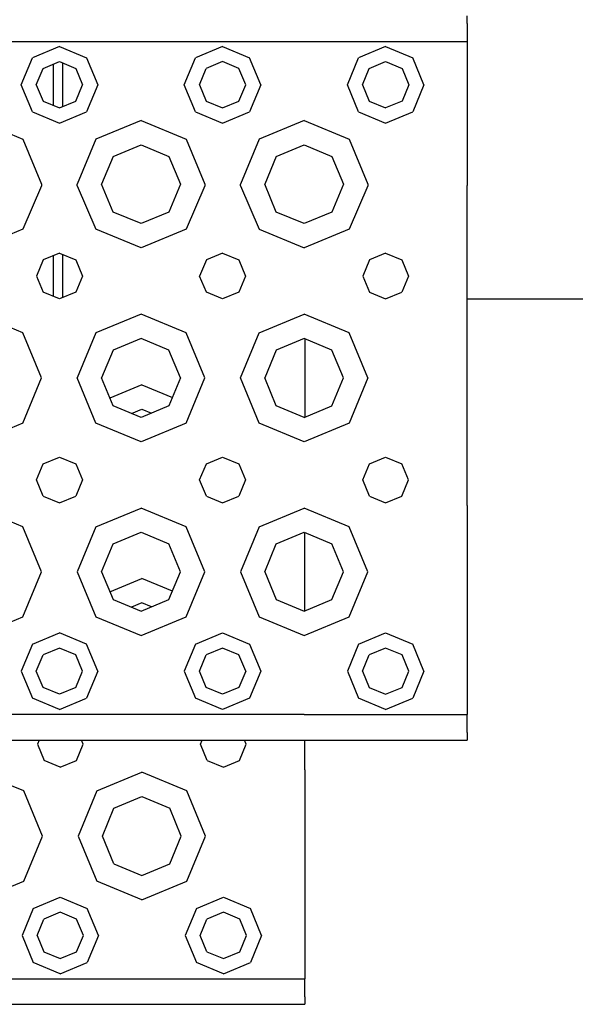
# Model space of a CAD drawing. Units: millimetres. Extents: x 663 to 11810, y -1530 to 1792.
# Drawn here: x 3722 to 3831, y -1255 to -1062 of the extents above; entities that cross this region are included whole.
import ezdxf

# ---------------------------------------------------------------- set-up
doc = ezdxf.new("R2010")
doc.units = ezdxf.units.MM
doc.layers.add('3', color=7, linetype='CONTINUOUS', true_color=0xffffff)

msp = doc.modelspace()

# ---------------------------------------------------------------- linework, layer by layer
at = {"layer": '3', "color": 18, "linetype": 'CONTINUOUS'}
for p, q in [((3809.429749, -1062.283447), (3809.429749, -1060.818848)), ((3809.429749, -1062.283447), (3809.429749, -1065.819092)), ((3713.429749, -1065.819092), (3745.429749, -1065.819092)), ((3713.429749, -1065.819092), (3745.429749, -1065.819092)), ((3745.429749, -1065.819092), (3777.430237, -1065.819092)), ((3745.429749, -1065.819092), (3777.430237, -1065.819092)), ((3777.430237, -1065.819092), (3809.429749, -1065.819092)), ((3777.430237, -1065.819092), (3809.429749, -1065.819092)), ((3809.429749, -1065.819092), (3809.429749, -1094.068848)), ((3729.429749, -1066.818848), (3724.127014, -1069.015625)), ((3729.429749, -1066.818848), (3724.127014, -1069.015625)), ((3729.429749, -1066.818848), (3734.732971, -1069.015625)), ((3729.429749, -1066.818848), (3734.732971, -1069.015625)), ((3761.429749, -1066.818848), (3756.126526, -1069.015625)), ((3761.429749, -1066.818848), (3756.126526, -1069.015625)), ((3761.429749, -1066.818848), (3766.733459, -1069.015625)), ((3761.429749, -1066.818848), (3766.733459, -1069.015625)), ((3793.429749, -1066.818848), (3788.127014, -1069.015625)), ((3793.429749, -1066.818848), (3788.127014, -1069.015625)), ((3793.429749, -1066.818848), (3798.732971, -1069.015625)), ((3793.429749, -1066.818848), (3798.732971, -1069.015625)), ((3721.930237, -1074.318848), (3724.127014, -1069.015625)), ((3721.930237, -1074.318848), (3724.127014, -1069.015625)), ((3726.218811, -1071.10791), (3729.429749, -1069.777588)), ((3729.429749, -1069.777588), (3732.641174, -1071.10791)), ((3734.732971, -1069.015625), (3736.929749, -1074.318848)), ((3734.732971, -1069.015625), (3736.929749, -1074.318848)), ((3753.930237, -1074.318848), (3756.126526, -1069.015625)), ((3753.930237, -1074.318848), (3756.126526, -1069.015625)), ((3761.429749, -1069.777588), (3758.218323, -1071.10791)), ((3764.641174, -1071.10791), (3761.429749, -1069.777588)), ((3768.929749, -1074.318848), (3766.733459, -1069.015625)), ((3768.929749, -1074.318848), (3766.733459, -1069.015625)), ((3785.930237, -1074.318848), (3788.127014, -1069.015625)), ((3785.930237, -1074.318848), (3788.127014, -1069.015625)), ((3790.218811, -1071.10791), (3793.429749, -1069.777588)), ((3793.429749, -1069.777588), (3796.641174, -1071.10791)), ((3800.929749, -1074.318848), (3798.732971, -1069.015625)), ((3800.929749, -1074.318848), (3798.732971, -1069.015625)), ((3724.888733, -1074.318848), (3726.218811, -1071.10791)), ((3728.225647, -1070.276611), (3728.225647, -1072.506104)), ((3728.225647, -1070.276611), (3728.225647, -1072.506104)), ((3730.003479, -1070.015381), (3730.003479, -1078.622559)), ((3732.641174, -1071.10791), (3733.971252, -1074.318848)), ((3756.888733, -1074.318848), (3758.218323, -1071.10791)), ((3765.971252, -1074.318848), (3764.641174, -1071.10791)), ((3788.888733, -1074.318848), (3790.218811, -1071.10791)), ((3796.641174, -1071.10791), (3797.971252, -1074.318848)), ((3728.225647, -1072.506104), (3728.225647, -1078.361328)), ((3728.225647, -1072.506104), (3728.225647, -1078.361328)), ((3724.127014, -1079.622314), (3721.930237, -1074.318848)), ((3724.127014, -1079.622314), (3721.930237, -1074.318848)), ((3724.888733, -1074.318848), (3726.218811, -1077.530029)), ((3732.641174, -1077.530029), (3733.971252, -1074.318848)), ((3736.929749, -1074.318848), (3734.732971, -1079.622314)), ((3736.929749, -1074.318848), (3734.732971, -1079.622314)), ((3756.126526, -1079.622314), (3753.930237, -1074.318848)), ((3756.126526, -1079.622314), (3753.930237, -1074.318848)), ((3756.888733, -1074.318848), (3758.218323, -1077.530029)), ((3764.641174, -1077.530029), (3765.971252, -1074.318848)), ((3768.929749, -1074.318848), (3766.733459, -1079.622314)), ((3768.929749, -1074.318848), (3766.733459, -1079.622314)), ((3788.127014, -1079.622314), (3785.930237, -1074.318848)), ((3788.127014, -1079.622314), (3785.930237, -1074.318848)), ((3788.888733, -1074.318848), (3790.218811, -1077.530029)), ((3797.971252, -1074.318848), (3796.641174, -1077.530029)), ((3800.929749, -1074.318848), (3798.732971, -1079.622314)), ((3800.929749, -1074.318848), (3798.732971, -1079.622314)), ((3726.218811, -1077.530029), (3729.429749, -1078.860352)), ((3729.429749, -1078.860352), (3732.641174, -1077.530029)), ((3758.218323, -1077.530029), (3761.429749, -1078.860352)), ((3761.429749, -1078.860352), (3764.641174, -1077.530029)), ((3790.218811, -1077.530029), (3793.429749, -1078.860352)), ((3796.641174, -1077.530029), (3793.429749, -1078.860352)), ((3713.429749, -1081.318848), (3722.268616, -1084.97998)), ((3713.429749, -1081.318848), (3722.268616, -1084.97998)), ((3724.127014, -1079.622314), (3729.429749, -1081.818848)), ((3724.127014, -1079.622314), (3729.429749, -1081.818848)), ((3729.429749, -1081.818848), (3734.732971, -1079.622314)), ((3729.429749, -1081.818848), (3734.732971, -1079.622314)), ((3745.429749, -1081.318848), (3736.59137, -1084.97998)), ((3745.429749, -1081.318848), (3736.59137, -1084.97998)), ((3745.429749, -1081.318848), (3754.268616, -1084.97998)), ((3745.429749, -1081.318848), (3754.268616, -1084.97998)), ((3756.126526, -1079.622314), (3761.429749, -1081.818848)), ((3756.126526, -1079.622314), (3761.429749, -1081.818848)), ((3761.429749, -1081.818848), (3766.733459, -1079.622314)), ((3761.429749, -1081.818848), (3766.733459, -1079.622314)), ((3777.430237, -1081.318848), (3768.59137, -1084.97998)), ((3777.430237, -1081.318848), (3768.59137, -1084.97998)), ((3777.430237, -1081.318848), (3786.268616, -1084.97998)), ((3777.430237, -1081.318848), (3786.268616, -1084.97998)), ((3788.127014, -1079.622314), (3793.429749, -1081.818848)), ((3788.127014, -1079.622314), (3793.429749, -1081.818848)), ((3793.429749, -1081.818848), (3798.732971, -1079.622314)), ((3793.429749, -1081.818848), (3798.732971, -1079.622314)), ((3722.268616, -1084.97998), (3725.929749, -1093.818848)), ((3722.268616, -1084.97998), (3725.929749, -1093.818848)), ((3736.59137, -1084.97998), (3732.929749, -1093.818848)), ((3736.59137, -1084.97998), (3732.929749, -1093.818848)), ((3754.268616, -1084.97998), (3757.929749, -1093.818848)), ((3754.268616, -1084.97998), (3757.929749, -1093.818848)), ((3768.59137, -1084.97998), (3764.929749, -1093.818848)), ((3768.59137, -1084.97998), (3764.929749, -1093.818848)), ((3786.268616, -1084.97998), (3789.930237, -1093.818848)), ((3786.268616, -1084.97998), (3789.930237, -1093.818848)), ((3739.962952, -1088.352051), (3745.429749, -1086.087646)), ((3745.429749, -1086.087646), (3750.897034, -1088.352051)), ((3771.962952, -1088.352051), (3777.430237, -1086.087646)), ((3777.430237, -1086.087646), (3782.896545, -1088.352051)), ((3739.962952, -1088.352051), (3737.698792, -1093.818848)), ((3750.897034, -1088.352051), (3753.161194, -1093.818848)), ((3771.962952, -1088.352051), (3769.698792, -1093.818848)), ((3782.896545, -1088.352051), (3785.161194, -1093.818848)), ((3725.926819, -1094.110352), (3722.268616, -1102.657715)), ((3725.926819, -1094.110352), (3722.268616, -1102.657715)), ((3725.929749, -1093.818848), (3725.926819, -1094.110352)), ((3725.929749, -1093.818848), (3725.926819, -1094.110352)), ((3732.933167, -1094.110352), (3732.929749, -1093.818848)), ((3732.933167, -1094.110352), (3732.929749, -1093.818848)), ((3732.933167, -1094.110352), (3736.59137, -1102.657715)), ((3732.933167, -1094.110352), (3736.59137, -1102.657715)), ((3739.962952, -1099.285889), (3737.698792, -1093.818848)), ((3753.161194, -1093.818848), (3750.897034, -1099.285889)), ((3757.926819, -1094.110352), (3754.268616, -1102.657715)), ((3757.926819, -1094.110352), (3754.268616, -1102.657715)), ((3757.929749, -1093.818848), (3757.926819, -1094.110352)), ((3757.929749, -1093.818848), (3757.926819, -1094.110352)), ((3764.933167, -1094.110352), (3764.929749, -1093.818848)), ((3764.933167, -1094.110352), (3764.929749, -1093.818848)), ((3764.933167, -1094.110352), (3768.59137, -1102.657715)), ((3764.933167, -1094.110352), (3768.59137, -1102.657715)), ((3771.962952, -1099.285889), (3769.698792, -1093.818848)), ((3785.161194, -1093.818848), (3782.896545, -1099.285889)), ((3789.926331, -1094.110352), (3786.268616, -1102.657715)), ((3789.926331, -1094.110352), (3786.268616, -1102.657715)), ((3789.930237, -1093.818848), (3789.926331, -1094.110352)), ((3789.930237, -1093.818848), (3789.926331, -1094.110352)), ((3809.429749, -1117.818848), (3809.429749, -1094.068848)), ((3745.429749, -1101.550293), (3739.962952, -1099.285889)), ((3750.897034, -1099.285889), (3745.429749, -1101.550293)), ((3777.430237, -1101.550293), (3771.962952, -1099.285889)), ((3782.896545, -1099.285889), (3777.430237, -1101.550293)), ((3722.268616, -1102.657715), (3713.429749, -1106.318848)), ((3722.268616, -1102.657715), (3713.429749, -1106.318848)), ((3745.429749, -1106.318848), (3736.59137, -1102.657715)), ((3745.429749, -1106.318848), (3736.59137, -1102.657715)), ((3754.268616, -1102.657715), (3745.429749, -1106.318848)), ((3754.268616, -1102.657715), (3745.429749, -1106.318848)), ((3768.59137, -1102.657715), (3777.430237, -1106.318848)), ((3768.59137, -1102.657715), (3777.430237, -1106.318848)), ((3786.268616, -1102.657715), (3777.430237, -1106.318848)), ((3786.268616, -1102.657715), (3777.430237, -1106.318848)), ((3729.429749, -1107.318848), (3726.248108, -1108.636963)), ((3728.225647, -1107.817627), (3728.225647, -1115.820068)), ((3728.225647, -1107.817627), (3728.225647, -1115.820068)), ((3729.429749, -1107.318848), (3732.611877, -1108.636963)), ((3730.003479, -1107.556641), (3730.003479, -1116.081299)), ((3761.429749, -1107.318848), (3758.248108, -1108.636963)), ((3761.429749, -1107.318848), (3764.611877, -1108.636963)), ((3793.429749, -1107.318848), (3790.248108, -1108.636963)), ((3793.429749, -1107.318848), (3796.611877, -1108.636963)), ((3726.248108, -1108.636963), (3724.929749, -1111.818848)), ((3732.611877, -1108.636963), (3733.930237, -1111.818848)), ((3758.248108, -1108.636963), (3756.929749, -1111.818848)), ((3764.611877, -1108.636963), (3765.929749, -1111.818848)), ((3790.248108, -1108.636963), (3788.929749, -1111.818848)), ((3796.611877, -1108.636963), (3797.930237, -1111.818848)), ((3724.929749, -1111.818848), (3726.248108, -1115.000977)), ((3733.930237, -1111.818848), (3732.611877, -1115.000977)), ((3758.248108, -1115.000977), (3756.929749, -1111.818848)), ((3765.929749, -1111.818848), (3764.611877, -1115.000977)), ((3788.929749, -1111.818848), (3790.248108, -1115.000977)), ((3797.930237, -1111.818848), (3796.611877, -1115.000977)), ((3729.429749, -1116.318848), (3726.248108, -1115.000977)), ((3732.611877, -1115.000977), (3729.429749, -1116.318848)), ((3761.429749, -1116.318848), (3758.248108, -1115.000977)), ((3764.611877, -1115.000977), (3761.429749, -1116.318848)), ((3790.248108, -1115.000977), (3793.429749, -1116.318848)), ((3793.429749, -1116.318848), (3796.611877, -1115.000977)), ((4059.230042, -1116.387207), (3809.429749, -1116.387207)), ((3809.429749, -1145.818848), (3809.429749, -1117.818848)), ((3722.268616, -1122.97998), (3713.429749, -1119.318848)), ((3722.268616, -1122.97998), (3713.429749, -1119.318848)), ((3745.429749, -1119.318848), (3736.59137, -1122.97998)), ((3745.429749, -1119.318848), (3736.59137, -1122.97998)), ((3754.268616, -1122.97998), (3745.429749, -1119.318848)), ((3754.268616, -1122.97998), (3745.429749, -1119.318848)), ((3768.59137, -1122.97998), (3777.430237, -1119.318848)), ((3768.59137, -1122.97998), (3777.430237, -1119.318848)), ((3786.268616, -1122.97998), (3777.430237, -1119.318848)), ((3786.268616, -1122.97998), (3777.430237, -1119.318848)), ((3725.929749, -1131.818848), (3722.268616, -1122.97998)), ((3725.929749, -1131.818848), (3722.268616, -1122.97998)), ((3736.59137, -1122.97998), (3732.929749, -1131.818848)), ((3736.59137, -1122.97998), (3732.929749, -1131.818848)), ((3757.929749, -1131.818848), (3754.268616, -1122.97998)), ((3757.929749, -1131.818848), (3754.268616, -1122.97998)), ((3764.929749, -1131.818848), (3768.59137, -1122.97998)), ((3764.929749, -1131.818848), (3768.59137, -1122.97998)), ((3789.930237, -1131.818848), (3786.268616, -1122.97998)), ((3789.930237, -1131.818848), (3786.268616, -1122.97998)), ((3745.429749, -1124.087646), (3739.962952, -1126.352051)), ((3750.897034, -1126.352051), (3745.429749, -1124.087646)), ((3777.430237, -1124.087646), (3771.962952, -1126.352051)), ((3782.896545, -1126.352051), (3777.430237, -1124.087646)), ((3777.589905, -1124.153809), (3777.589905, -1139.483887)), ((3739.962952, -1126.352051), (3737.698792, -1131.818848)), ((3753.161194, -1131.818848), (3750.897034, -1126.352051)), ((3771.962952, -1126.352051), (3769.698792, -1131.818848)), ((3785.161194, -1131.818848), (3782.896545, -1126.352051)), ((3722.268616, -1140.657715), (3725.929749, -1131.818848)), ((3722.268616, -1140.657715), (3725.929749, -1131.818848)), ((3736.59137, -1140.657715), (3732.929749, -1131.818848)), ((3736.59137, -1140.657715), (3732.929749, -1131.818848)), ((3739.962952, -1137.285889), (3737.698792, -1131.818848)), ((3745.589417, -1133.154053), (3739.326233, -1135.748291)), ((3745.589417, -1133.154053), (3739.326233, -1135.748291)), ((3745.589417, -1133.154053), (3751.580139, -1135.635498)), ((3745.589417, -1133.154053), (3751.580139, -1135.635498)), ((3753.161194, -1131.818848), (3750.897034, -1137.285889)), ((3754.268616, -1140.657715), (3757.929749, -1131.818848)), ((3754.268616, -1140.657715), (3757.929749, -1131.818848)), ((3768.59137, -1140.657715), (3764.929749, -1131.818848)), ((3768.59137, -1140.657715), (3764.929749, -1131.818848)), ((3771.962952, -1137.285889), (3769.698792, -1131.818848)), ((3782.896545, -1137.285889), (3785.161194, -1131.818848)), ((3789.930237, -1131.818848), (3786.268616, -1140.657715)), ((3789.930237, -1131.818848), (3786.268616, -1140.657715)), ((3745.429749, -1139.550293), (3739.962952, -1137.285889)), ((3750.897034, -1137.285889), (3745.429749, -1139.550293)), ((3777.430237, -1139.550293), (3771.962952, -1137.285889)), ((3777.430237, -1139.550293), (3782.896545, -1137.285889)), ((3743.545471, -1138.769531), (3745.589417, -1137.922852)), ((3745.589417, -1137.922852), (3747.474182, -1138.703613)), ((3722.268616, -1140.657715), (3713.429749, -1144.318848)), ((3722.268616, -1140.657715), (3713.429749, -1144.318848)), ((3745.429749, -1144.318848), (3736.59137, -1140.657715)), ((3745.429749, -1144.318848), (3736.59137, -1140.657715)), ((3754.268616, -1140.657715), (3745.429749, -1144.318848)), ((3754.268616, -1140.657715), (3745.429749, -1144.318848)), ((3777.430237, -1144.318848), (3768.59137, -1140.657715)), ((3777.430237, -1144.318848), (3768.59137, -1140.657715)), ((3786.268616, -1140.657715), (3777.430237, -1144.318848)), ((3786.268616, -1140.657715), (3777.430237, -1144.318848)), ((3809.429749, -1156.818848), (3809.429749, -1145.818848)), ((3724.929749, -1151.818848), (3726.248108, -1148.636963)), ((3726.248108, -1148.636963), (3729.429749, -1147.318848)), ((3729.429749, -1147.318848), (3732.611877, -1148.636963)), ((3732.611877, -1148.636963), (3733.930237, -1151.818848)), ((3756.929749, -1151.818848), (3758.248108, -1148.636963)), ((3758.248108, -1148.636963), (3761.429749, -1147.318848)), ((3761.429749, -1147.318848), (3764.611877, -1148.636963)), ((3764.611877, -1148.636963), (3765.929749, -1151.818848)), ((3788.929749, -1151.818848), (3790.248108, -1148.636963)), ((3790.248108, -1148.636963), (3793.429749, -1147.318848)), ((3793.429749, -1147.318848), (3796.611877, -1148.636963)), ((3797.930237, -1151.818848), (3796.611877, -1148.636963)), ((3726.248108, -1155.000732), (3724.929749, -1151.818848)), ((3733.930237, -1151.818848), (3732.611877, -1155.000732)), ((3758.248108, -1155.000732), (3756.929749, -1151.818848)), ((3765.929749, -1151.818848), (3764.611877, -1155.000732)), ((3790.248108, -1155.000732), (3788.929749, -1151.818848)), ((3796.611877, -1155.000732), (3797.930237, -1151.818848)), ((3726.248108, -1155.000732), (3729.429749, -1156.318848)), ((3729.429749, -1156.318848), (3732.611877, -1155.000732)), ((3758.248108, -1155.000732), (3761.429749, -1156.318848)), ((3761.429749, -1156.318848), (3764.611877, -1155.000732)), ((3790.248108, -1155.000732), (3793.429749, -1156.318848)), ((3793.429749, -1156.318848), (3796.611877, -1155.000732)), ((3722.268616, -1160.97998), (3713.429749, -1157.318848)), ((3722.268616, -1160.97998), (3713.429749, -1157.318848)), ((3736.59137, -1160.97998), (3745.429749, -1157.318848)), ((3736.59137, -1160.97998), (3745.429749, -1157.318848)), ((3754.268616, -1160.97998), (3745.429749, -1157.318848)), ((3754.268616, -1160.97998), (3745.429749, -1157.318848)), ((3768.59137, -1160.97998), (3777.430237, -1157.318848)), ((3768.59137, -1160.97998), (3777.430237, -1157.318848)), ((3786.268616, -1160.97998), (3777.430237, -1157.318848)), ((3786.268616, -1160.97998), (3777.430237, -1157.318848)), ((3809.429749, -1156.818848), (3809.429749, -1197.818848)), ((3725.929749, -1169.818848), (3722.268616, -1160.97998)), ((3725.929749, -1169.818848), (3722.268616, -1160.97998)), ((3736.59137, -1160.97998), (3732.929749, -1169.818848)), ((3736.59137, -1160.97998), (3732.929749, -1169.818848)), ((3739.962952, -1164.352051), (3745.429749, -1162.087646)), ((3745.429749, -1162.087646), (3750.897034, -1164.352051)), ((3757.929749, -1169.818848), (3754.268616, -1160.97998)), ((3757.929749, -1169.818848), (3754.268616, -1160.97998)), ((3768.59137, -1160.97998), (3764.929749, -1169.818848)), ((3768.59137, -1160.97998), (3764.929749, -1169.818848)), ((3771.962952, -1164.352051), (3777.430237, -1162.087646)), ((3777.430237, -1162.087646), (3782.896545, -1164.352051)), ((3777.589905, -1169.654053), (3777.589905, -1162.153809)), ((3789.930237, -1169.818848), (3786.268616, -1160.97998)), ((3789.930237, -1169.818848), (3786.268616, -1160.97998)), ((3737.698792, -1169.818848), (3739.962952, -1164.352051)), ((3753.161194, -1169.818848), (3750.897034, -1164.352051)), ((3769.698792, -1169.818848), (3771.962952, -1164.352051)), ((3785.161194, -1169.818848), (3782.896545, -1164.352051)), ((3722.268616, -1178.657715), (3725.929749, -1169.818848)), ((3722.268616, -1178.657715), (3725.929749, -1169.818848)), ((3732.929749, -1169.818848), (3736.59137, -1178.657715)), ((3732.929749, -1169.818848), (3736.59137, -1178.657715)), ((3737.698792, -1169.818848), (3739.962952, -1175.285889)), ((3750.897034, -1175.285889), (3753.161194, -1169.818848)), ((3754.268616, -1178.657715), (3757.929749, -1169.818848)), ((3754.268616, -1178.657715), (3757.929749, -1169.818848)), ((3764.929749, -1169.818848), (3768.59137, -1178.657715)), ((3764.929749, -1169.818848), (3768.59137, -1178.657715)), ((3769.698792, -1169.818848), (3771.962952, -1175.285889)), ((3777.589905, -1177.483887), (3777.589905, -1169.654053)), ((3782.896545, -1175.285889), (3785.161194, -1169.818848)), ((3786.268616, -1178.657715), (3789.930237, -1169.818848)), ((3786.268616, -1178.657715), (3789.930237, -1169.818848)), ((3739.326233, -1173.748535), (3745.589417, -1171.154297)), ((3739.326233, -1173.748535), (3745.589417, -1171.154297)), ((3751.580139, -1173.635498), (3745.589417, -1171.154297)), ((3751.580139, -1173.635498), (3745.589417, -1171.154297)), ((3739.962952, -1175.285889), (3745.429749, -1177.550293)), ((3745.589417, -1175.922852), (3743.545471, -1176.769531)), ((3745.429749, -1177.550293), (3750.897034, -1175.285889)), ((3747.474182, -1176.703369), (3745.589417, -1175.922852)), ((3771.962952, -1175.285889), (3777.430237, -1177.550293)), ((3777.430237, -1177.550293), (3782.896545, -1175.285889)), ((3713.429749, -1182.318848), (3722.268616, -1178.657715)), ((3713.429749, -1182.318848), (3722.268616, -1178.657715)), ((3736.59137, -1178.657715), (3745.429749, -1182.318848)), ((3736.59137, -1178.657715), (3745.429749, -1182.318848)), ((3745.429749, -1182.318848), (3754.268616, -1178.657715)), ((3745.429749, -1182.318848), (3754.268616, -1178.657715)), ((3768.59137, -1178.657715), (3777.430237, -1182.318848)), ((3768.59137, -1178.657715), (3777.430237, -1182.318848)), ((3777.430237, -1182.318848), (3786.268616, -1178.657715)), ((3777.430237, -1182.318848), (3786.268616, -1178.657715)), ((3724.127014, -1184.015381), (3729.429749, -1181.818848)), ((3724.127014, -1184.015381), (3729.429749, -1181.818848)), ((3734.732971, -1184.015381), (3729.429749, -1181.818848)), ((3734.732971, -1184.015381), (3729.429749, -1181.818848)), ((3756.126526, -1184.015381), (3761.429749, -1181.818848)), ((3756.126526, -1184.015381), (3761.429749, -1181.818848)), ((3761.429749, -1181.818848), (3766.733459, -1184.015381)), ((3761.429749, -1181.818848), (3766.733459, -1184.015381)), ((3788.127014, -1184.015381), (3793.429749, -1181.818848)), ((3788.127014, -1184.015381), (3793.429749, -1181.818848)), ((3793.429749, -1181.818848), (3798.732971, -1184.015381)), ((3793.429749, -1181.818848), (3798.732971, -1184.015381)), ((3724.127014, -1184.015381), (3721.930237, -1189.318848)), ((3724.127014, -1184.015381), (3721.930237, -1189.318848)), ((3729.429749, -1184.777588), (3726.218811, -1186.10791)), ((3732.641174, -1186.10791), (3729.429749, -1184.777588)), ((3736.929749, -1189.318848), (3734.732971, -1184.015381)), ((3736.929749, -1189.318848), (3734.732971, -1184.015381)), ((3756.126526, -1184.015381), (3753.930237, -1189.318848)), ((3756.126526, -1184.015381), (3753.930237, -1189.318848)), ((3761.429749, -1184.777588), (3758.218323, -1186.10791)), ((3764.641174, -1186.10791), (3761.429749, -1184.777588)), ((3766.733459, -1184.015381), (3768.929749, -1189.318848)), ((3766.733459, -1184.015381), (3768.929749, -1189.318848)), ((3788.127014, -1184.015381), (3785.930237, -1189.318848)), ((3788.127014, -1184.015381), (3785.930237, -1189.318848)), ((3793.429749, -1184.777588), (3790.218811, -1186.10791)), ((3796.641174, -1186.10791), (3793.429749, -1184.777588)), ((3800.929749, -1189.318848), (3798.732971, -1184.015381)), ((3800.929749, -1189.318848), (3798.732971, -1184.015381)), ((3724.888733, -1189.318848), (3726.218811, -1186.10791)), ((3733.971252, -1189.318848), (3732.641174, -1186.10791)), ((3756.888733, -1189.318848), (3758.218323, -1186.10791)), ((3765.971252, -1189.318848), (3764.641174, -1186.10791)), ((3788.888733, -1189.318848), (3790.218811, -1186.10791)), ((3797.971252, -1189.318848), (3796.641174, -1186.10791)), ((3721.930237, -1189.318848), (3724.127014, -1194.622314)), ((3721.930237, -1189.318848), (3724.127014, -1194.622314)), ((3726.218811, -1192.530029), (3724.888733, -1189.318848)), ((3732.641174, -1192.530029), (3733.971252, -1189.318848)), ((3736.929749, -1189.318848), (3734.732971, -1194.622314)), ((3736.929749, -1189.318848), (3734.732971, -1194.622314)), ((3753.930237, -1189.318848), (3756.126526, -1194.622314)), ((3753.930237, -1189.318848), (3756.126526, -1194.622314)), ((3758.218323, -1192.530029), (3756.888733, -1189.318848)), ((3765.971252, -1189.318848), (3764.641174, -1192.530029)), ((3768.929749, -1189.318848), (3766.733459, -1194.622314)), ((3768.929749, -1189.318848), (3766.733459, -1194.622314)), ((3785.930237, -1189.318848), (3788.127014, -1194.622314)), ((3785.930237, -1189.318848), (3788.127014, -1194.622314)), ((3788.888733, -1189.318848), (3790.218811, -1192.530029)), ((3796.641174, -1192.530029), (3797.971252, -1189.318848)), ((3800.929749, -1189.318848), (3798.732971, -1194.622314)), ((3800.929749, -1189.318848), (3798.732971, -1194.622314)), ((3729.429749, -1193.860352), (3726.218811, -1192.530029)), ((3732.641174, -1192.530029), (3729.429749, -1193.860352)), ((3761.429749, -1193.860352), (3758.218323, -1192.530029)), ((3764.641174, -1192.530029), (3761.429749, -1193.860352)), ((3790.218811, -1192.530029), (3793.429749, -1193.860352)), ((3793.429749, -1193.860352), (3796.641174, -1192.530029)), ((3729.429749, -1196.818848), (3724.127014, -1194.622314)), ((3729.429749, -1196.818848), (3724.127014, -1194.622314)), ((3729.429749, -1196.818848), (3734.732971, -1194.622314)), ((3729.429749, -1196.818848), (3734.732971, -1194.622314)), ((3761.429749, -1196.818848), (3756.126526, -1194.622314)), ((3761.429749, -1196.818848), (3756.126526, -1194.622314)), ((3766.733459, -1194.622314), (3761.429749, -1196.818848)), ((3766.733459, -1194.622314), (3761.429749, -1196.818848)), ((3793.429749, -1196.818848), (3788.127014, -1194.622314)), ((3793.429749, -1196.818848), (3788.127014, -1194.622314)), ((3793.429749, -1196.818848), (3798.732971, -1194.622314)), ((3793.429749, -1196.818848), (3798.732971, -1194.622314)), ((3745.429749, -1197.818848), (3713.429749, -1197.818848)), ((3745.429749, -1197.818848), (3713.429749, -1197.818848)), ((3777.430237, -1197.818848), (3745.429749, -1197.818848)), ((3777.430237, -1197.818848), (3745.429749, -1197.818848)), ((3777.430237, -1197.818848), (3809.429749, -1197.818848)), ((3777.430237, -1197.818848), (3809.429749, -1197.818848)), ((3809.429749, -1201.354248), (3809.429749, -1197.818848)), ((2805.642883, -1202.819092), (3809.429749, -1202.819092)), ((3725.435608, -1202.819092), (3725.089417, -1203.654053)), ((3734.089417, -1203.654053), (3733.743713, -1202.819092)), ((3757.089417, -1203.654053), (3757.435608, -1202.819092)), ((3766.089905, -1203.654053), (3765.743713, -1202.819092)), ((3777.589905, -1208.654053), (3777.589905, -1202.819092)), ((3809.429749, -1201.354248), (3809.429749, -1202.819092)), ((3725.089417, -1203.654053), (3726.407776, -1206.836182)), ((3732.771545, -1206.836182), (3734.089417, -1203.654053)), ((3758.407776, -1206.836182), (3757.089417, -1203.654053)), ((3764.771545, -1206.836182), (3766.089905, -1203.654053)), ((3729.589417, -1208.154053), (3726.407776, -1206.836182)), ((3729.589417, -1208.154053), (3732.771545, -1206.836182)), ((3758.407776, -1206.836182), (3761.589417, -1208.154053)), ((3761.589417, -1208.154053), (3764.771545, -1206.836182)), ((3777.589905, -1208.654053), (3777.589905, -1249.654053)), ((3722.428284, -1212.815186), (3713.589417, -1209.154053)), ((3722.428284, -1212.815186), (3713.589417, -1209.154053)), ((3736.751038, -1212.815186), (3745.589417, -1209.154053)), ((3736.751038, -1212.815186), (3745.589417, -1209.154053)), ((3754.428284, -1212.815186), (3745.589417, -1209.154053)), ((3754.428284, -1212.815186), (3745.589417, -1209.154053)), ((3726.089417, -1221.654053), (3722.428284, -1212.815186)), ((3726.089417, -1221.654053), (3722.428284, -1212.815186)), ((3736.751038, -1212.815186), (3733.089417, -1221.654053)), ((3736.751038, -1212.815186), (3733.089417, -1221.654053)), ((3740.12262, -1216.187256), (3745.589417, -1213.922852)), ((3745.589417, -1213.922852), (3751.056213, -1216.187256)), ((3758.089905, -1221.654053), (3754.428284, -1212.815186)), ((3758.089905, -1221.654053), (3754.428284, -1212.815186)), ((3737.858459, -1221.654053), (3740.12262, -1216.187256)), ((3753.320862, -1221.654053), (3751.056213, -1216.187256)), ((3722.428284, -1230.49292), (3726.089417, -1221.654053)), ((3722.428284, -1230.49292), (3726.089417, -1221.654053)), ((3733.089417, -1221.654053), (3736.751038, -1230.49292)), ((3733.089417, -1221.654053), (3736.751038, -1230.49292)), ((3740.12262, -1227.121094), (3737.858459, -1221.654053)), ((3751.056213, -1227.121094), (3753.320862, -1221.654053)), ((3754.428284, -1230.49292), (3758.089905, -1221.654053)), ((3754.428284, -1230.49292), (3758.089905, -1221.654053)), ((3740.12262, -1227.121094), (3745.589417, -1229.385498)), ((3745.589417, -1229.385498), (3751.056213, -1227.121094)), ((3713.589417, -1234.154053), (3722.428284, -1230.49292)), ((3713.589417, -1234.154053), (3722.428284, -1230.49292)), ((3745.589417, -1234.154053), (3736.751038, -1230.49292)), ((3745.589417, -1234.154053), (3736.751038, -1230.49292)), ((3745.589417, -1234.154053), (3754.428284, -1230.49292)), ((3745.589417, -1234.154053), (3754.428284, -1230.49292)), ((3724.286194, -1235.85083), (3729.589417, -1233.654053)), ((3724.286194, -1235.85083), (3729.589417, -1233.654053)), ((3729.589417, -1233.654053), (3734.892639, -1235.85083)), ((3729.589417, -1233.654053), (3734.892639, -1235.85083)), ((3756.286682, -1235.85083), (3761.589417, -1233.654053)), ((3756.286682, -1235.85083), (3761.589417, -1233.654053)), ((3761.589417, -1233.654053), (3766.892639, -1235.85083)), ((3761.589417, -1233.654053), (3766.892639, -1235.85083)), ((3724.286194, -1235.85083), (3722.089905, -1241.154053)), ((3724.286194, -1235.85083), (3722.089905, -1241.154053)), ((3737.089417, -1241.154053), (3734.892639, -1235.85083)), ((3737.089417, -1241.154053), (3734.892639, -1235.85083)), ((3756.286682, -1235.85083), (3754.089417, -1241.154053)), ((3756.286682, -1235.85083), (3754.089417, -1241.154053)), ((3769.089417, -1241.154053), (3766.892639, -1235.85083)), ((3769.089417, -1241.154053), (3766.892639, -1235.85083)), ((3729.589417, -1236.612793), (3726.377991, -1237.943115)), ((3732.800842, -1237.943115), (3729.589417, -1236.612793)), ((3761.589417, -1236.612793), (3758.378479, -1237.943115)), ((3764.800842, -1237.943115), (3761.589417, -1236.612793)), ((3725.048401, -1241.154053), (3726.377991, -1237.943115)), ((3734.13092, -1241.154053), (3732.800842, -1237.943115)), ((3757.048401, -1241.154053), (3758.378479, -1237.943115)), ((3766.13092, -1241.154053), (3764.800842, -1237.943115)), ((3722.089905, -1241.154053), (3724.286194, -1246.45752)), ((3722.089905, -1241.154053), (3724.286194, -1246.45752)), ((3725.048401, -1241.154053), (3726.377991, -1244.365234)), ((3732.800842, -1244.365234), (3734.13092, -1241.154053)), ((3737.089417, -1241.154053), (3734.892639, -1246.45752)), ((3737.089417, -1241.154053), (3734.892639, -1246.45752)), ((3754.089417, -1241.154053), (3756.286682, -1246.45752)), ((3754.089417, -1241.154053), (3756.286682, -1246.45752)), ((3758.378479, -1244.365234), (3757.048401, -1241.154053)), ((3764.800842, -1244.365234), (3766.13092, -1241.154053)), ((3769.089417, -1241.154053), (3766.892639, -1246.45752)), ((3769.089417, -1241.154053), (3766.892639, -1246.45752)), ((3726.377991, -1244.365234), (3729.589417, -1245.695557)), ((3729.589417, -1245.695557), (3732.800842, -1244.365234)), ((3758.378479, -1244.365234), (3761.589417, -1245.695557)), ((3761.589417, -1245.695557), (3764.800842, -1244.365234)), ((3729.589417, -1248.654297), (3724.286194, -1246.45752)), ((3729.589417, -1248.654297), (3724.286194, -1246.45752)), ((3729.589417, -1248.654297), (3734.892639, -1246.45752)), ((3729.589417, -1248.654297), (3734.892639, -1246.45752)), ((3761.589417, -1248.654297), (3756.286682, -1246.45752)), ((3761.589417, -1248.654297), (3756.286682, -1246.45752)), ((3761.589417, -1248.654297), (3766.892639, -1246.45752)), ((3761.589417, -1248.654297), (3766.892639, -1246.45752)), ((3713.589417, -1249.654053), (3745.589417, -1249.654053)), ((3713.589417, -1249.654053), (3745.589417, -1249.654053)), ((3745.589417, -1249.654053), (3777.589905, -1249.654053)), ((3745.589417, -1249.654053), (3777.589905, -1249.654053)), ((3777.589905, -1253.189453), (3777.589905, -1249.654053)), ((3777.589905, -1253.189453), (3777.589905, -1254.654053)), ((2827.47345, -1254.654053), (3777.589905, -1254.654053))]:
    msp.add_line(p, q, dxfattribs=at)

doc.saveas('drawing.dxf')
